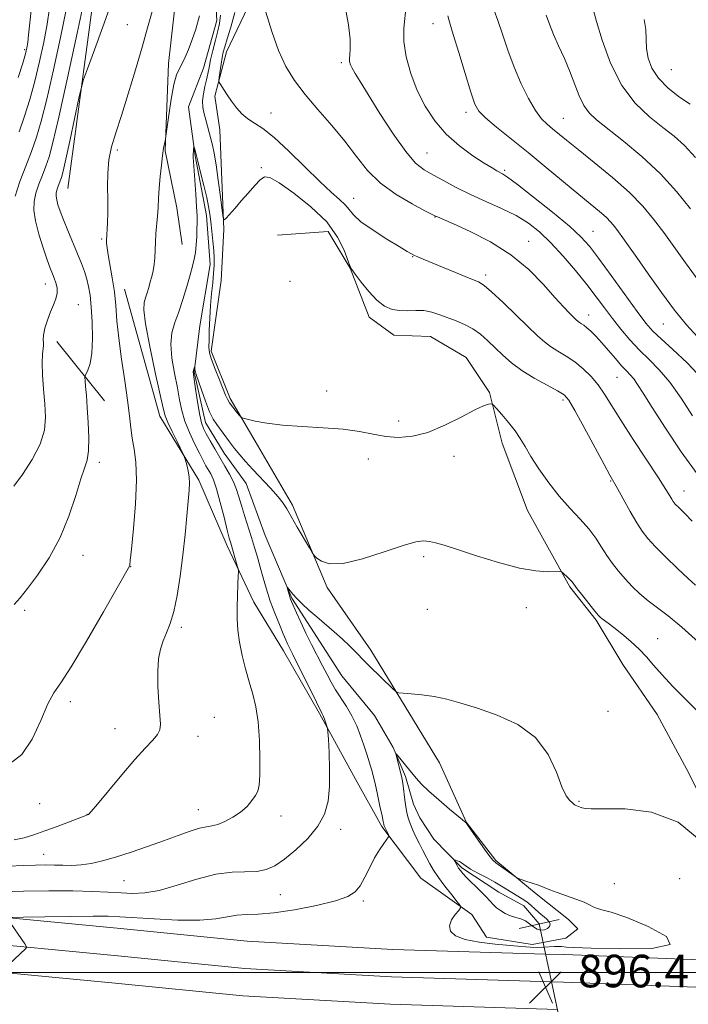
# Model space of a CAD drawing. Extents: x 2139800 to 2142700, y 314800 to 317700.
# Drawn here: x 2141643 to 2141807, y 316992 to 317234 of the extents above; entities that cross this region are included whole.
import ezdxf

# ---------------------------------------------------------------- set-up
doc = ezdxf.new("R2010")
doc.units = 0
doc.header["$MEASUREMENT"] = 0
doc.linetypes.add('rvrstm', pattern=[117.1, 50, -3.9, 0.5, -3.9, 0.5, -3.9, 0.5, -3.9, 50])
for name, color, linetype, lineweight in [('DTM HARD BREAKLINE', 7, 'Continuous', 0), ('DTM SPOT ELEVATION', 2, 'Continuous', 13), ('GRID LINE', 7, 'Continuous', 0), ('INDEX CONTOUR', 41, 'Continuous', 13), ('INTERMEDIATE CONTOUR', 44, 'Continuous', 0), ('INTERMEDIATE CONTOUR DEPRESSION', 44, 'Continuous', 0), ('LARGE PIPE END', 7, 'Continuous', 13), ('SPOT ELEVATION', 7, 'Continuous', 0), ('STREAM - RIVER SINGLE LINE', 142, 'rvrstm', 0), ('STREAM - RIVER SINGLE LINE UNDER ROAD', 9, 'Continuous', 0)]:
    doc.layers.add(name, color=color, linetype=linetype, lineweight=lineweight)
doc.styles.add('Style-ITALICS', font='ITALICS.shx')

# ---------------------------------------------------------------- blocks, each defined once
blk = doc.blocks.new('SPOT')
at = {"layer": 'SPOT ELEVATION'}
for p, q in [((-3.90999999968335, -3.909999999974389), (3.820000000298023, 3.809999999997672)), ((-1.649999999906868, 3.770000000018626), (1.720000000204891, -3.929999999993015))]:
    blk.add_line(p, q, dxfattribs=at)

msp = doc.modelspace()

# ---------------------------------------------------------------- linework, layer by layer
at = {"layer": 'DTM HARD BREAKLINE', "extrusion": (0.06597563439339708, -0.08215940112066628, 0.9944330286519462), "elevation": 116143.66655164, "flags": 128}
msp.add_lwpolyline([(1868466.413135566, -1087494.795263312), (1868466.413135566, -1087476.004433101)], dxfattribs=at)
at = {"layer": 'DTM HARD BREAKLINE'}
for points in [[(2141709.24, 317414.2, 915.23), (2141719.82, 317408.41, 914.11), (2141718.43, 317400.84, 913.6700000000001), (2141710.42, 317383.55, 911.99), (2141704.5, 317367.32, 910.65), (2141702.31, 317336.44, 909.64), (2141698.37, 317311.21, 909.3000000000001), (2141694.94, 317298.16, 908.35), (2141688.37, 317283.61, 907.62), (2141683.39, 317258.16, 906.14), (2141681.63, 317245.12, 905.23), (2141679.13, 317223.27, 904.58), (2141678.31, 317201.85, 903.91), (2141681.18, 317187.81, 903.25), (2141682.53, 317178.8, 902.87)], [(2141654.47, 317192.57, 906.9300000000001), (2141662.07, 317249.33, 909.28), (2141658.89, 317292.96, 908.99), (2141674.38, 317357.56, 913.52), (2141686.84, 317410.8, 917.29)], [(2141702.25, 317244.76, 908.19), (2141693.4, 317226.2, 906.61), (2141690.5, 317215.24, 905.7), (2141691.72, 317206.97, 905.1800000000001), (2141692.73, 317182.48, 903.89), (2141692.1, 317170.03, 903.44), (2141689.64, 317152.67, 902.35), (2141694.29, 317141.04, 902.3100000000001), (2141700.43, 317130.55, 901.63), (2141709.63, 317114.82, 900.28), (2141718.14, 317094.55, 899.82), (2141728.85, 317079.21, 898.54), (2141745.72, 317051.5, 897.11), (2141752.28, 317036.87, 896.02), (2141759.54, 317027.52, 896.24), (2141769.42, 317019.33, 895.79), (2141777.4, 317013.01, 895.38), (2141779.68, 317010.77, 895.41), (2141776.69, 317008.48, 895.75), (2141768.42, 317006.88, 895.83), (2141757.21, 317008.69, 895.73)], [(2141705.93, 317181.11, 902.91), (2141718.36, 317181.99, 902.91), (2141723.73, 317173, 903.97), (2141728.38, 317160.99, 903.52), (2141734.45, 317156.53, 903.22), (2141743.5, 317156.25, 902.95), (2141752.22, 317151.06, 902.57), (2141757.96, 317142.45, 902.16), (2141761.11, 317130.05, 901.44), (2141767.31, 317113.53, 900.84), (2141777.68, 317094.79, 899.79), (2141784.17, 317086.57, 899.79), (2141790.69, 317075.71, 899.11), (2141799.11, 317063.36, 899.03), (2141806.41, 317049.87, 898.47), (2141822.96, 317017.25, 898.2), (2141826.77, 317012.77, 897.15)], [(2141668.38, 317167.9, 905.25), (2141676.99, 317136.71, 904.57), (2141686.58, 317120.98, 903.6700000000001), (2141693.53, 317104.85, 902.39), (2141700.08, 317090.97, 901.48), (2141707.37, 317078.99, 900.65), (2141716.2, 317063.63, 900.2), (2141725.03, 317047.51, 899.34), (2141731.56, 317035.9, 898.1700000000001), (2141741.11, 317023.18, 897.26), (2141753.64, 317014.27, 895.6800000000001), (2141757.21, 317008.69, 895.73)], [(2141771.75, 317004.55, 896.26), (2141734.2, 317005.69, 896.6), (2141698.43, 317007.73, 896.71), (2141667.38, 317010.86, 897.02), (2141627.97, 317014.59, 898.4)], [(2141773.19, 316997.75, 896.45), (2141733.91, 316998.95, 896.8000000000001), (2141697.9, 317001, 896.91), (2141666.72, 317004.14, 897.22), (2141627.23, 317007.88, 898.6)], [(2142124.46, 316963.91, 912.07), (2142096.72, 316971.47, 911.9), (2142065.34, 316980.89, 911.03), (2142032.32, 316988.25, 909.2), (2141999.29, 316993.86, 907.16), (2141952.48, 316997.92, 903.32), (2141910.99, 316999.93, 899.86), (2141869.48, 317000.19, 897.12), (2141826.31, 317002.5, 896.26), (2141776.38, 317004.41, 896.22), (2141771.75, 317004.55, 896.26)], [(2141774.64, 316990.95, 896.23), (2141733.62, 316992.21, 896.6), (2141697.37, 316994.27, 896.71), (2141666.06, 316997.42, 897.02), (2141626.49, 317001.17, 898.4)], [(2142121.94, 316957.65, 912.27), (2142094.87, 316964.98, 912.1), (2142063.63, 316974.35, 911.23), (2142031.02, 316981.62, 909.4), (2141998.43, 316987.16, 907.36), (2141952.02, 316991.18, 903.52), (2141910.81, 316993.18, 900.0600000000001), (2141869.28, 316993.44, 897.32), (2141826, 316995.76, 896.46), (2141776.15, 316997.66, 896.4200000000001), (2141773.19, 316997.75, 896.45)]]:
    msp.add_polyline3d(points, dxfattribs=at)
at = {"layer": 'DTM SPOT ELEVATION'}
for p in [(2141669.01, 317232.83, 907), (2141744.06, 317233.11, 913.29), (2141643.84, 317226.68, 916.25), (2141721.55, 317223.48, 909.71), (2141802.64, 317221.8, 923.04), (2141704.32, 317211.1, 906.73), (2141752.23, 317211.31, 913.59), (2141776.1, 317209.86, 916.9), (2141666.58, 317202.07, 905.73), (2141742.64, 317201.28, 910.91), (2141701.93, 317197.72, 904.14), (2141761.65, 317197.02, 912.24), (2141724.58, 317190.17, 906.8100000000001), (2141744.57, 317185.6, 907.94), (2141783.34, 317182.05, 912.86), (2141662.76, 317180.21, 906.2), (2141767.59, 317179.59, 908.6800000000001), (2141739.1, 317175.81, 905.9200000000001), (2141708.98, 317169.8, 902.49), (2141757.04, 317171.33, 906.4), (2141648.89, 317169.14, 910.6800000000001), (2141657, 317164.07, 909.13), (2141782.35, 317161.55, 908.64), (2141800.62, 317159.29, 913.15), (2141789.24, 317146.21, 907.07), (2141718.01, 317142.82, 902.9), (2141775.99, 317140.61, 903.65), (2141735.67, 317135.46, 902.63), (2141728.25, 317126.11, 901.23), (2141749.24, 317126.78, 901.3000000000001), (2141662.2, 317125.32, 907.57), (2141787.7, 317120.76, 903.88), (2141805.72, 317118.26, 906.7), (2141658.19, 317102.48, 907.33), (2141741.8, 317102.17, 899.75), (2141669.82, 317099.74, 905.97), (2141767.03, 317089.61, 899.53), (2141643.79, 317088.99, 907.72), (2141742.68, 317089.2, 899.13), (2141682.28, 317084.8, 903.6700000000001), (2141799.27, 317082.03, 900.72), (2141655.06, 317066.52, 905.62), (2141787.09, 317064.19, 898.54), (2141690.39, 317062.7, 903.38), (2141665.97, 317059.93, 904.53), (2141686.4, 317058.02, 903.58), (2141647.48, 317041.51, 905.5500000000001), (2141779.92, 317042.06, 898.11), (2141659.12, 317038.85, 904.03), (2141686.44, 317040.01, 902.73), (2141706.73, 317038.45, 901.38), (2141721.39, 317035.21, 899.47), (2141648.5, 317029.04, 902.8100000000001), (2141668.19, 317022.56, 901.02), (2141788.64, 317021.83, 896.75), (2141804.68, 317023.03, 897.07), (2141706.62, 317019.12, 899.11), (2141726.96, 317017.6, 897.73)]:
    msp.add_point(p, dxfattribs=at)
at = {"layer": 'GRID LINE', "flags": 128}
msp.add_lwpolyline([(2142500, 317000), (2140000, 317000)], dxfattribs=at)
at = {"layer": 'INDEX CONTOUR', "flags": 128}
for points, elevation in [([(2141641.179, 317119.471), (2141643.259, 317122.338), (2141645.666, 317125.995), (2141647.669, 317129.779), (2141648.713, 317133.192), (2141648.972, 317136.391), (2141648.795, 317139.694), (2141648.495, 317143.287), (2141648.224, 317146.816), (2141648.097, 317149.793), (2141648.181, 317151.86), (2141648.481, 317154.015), (2141648.435, 317154.673), (2141648.357, 317155.43), (2141648.437, 317156.565), (2141648.815, 317158.257), (2141649.428, 317160.275), (2141650.161, 317162.281), (2141650.897, 317164.017), (2141651.497, 317165.515), (2141651.823, 317166.881), (2141651.781, 317168.199), (2141651.474, 317169.451), (2141651.055, 317170.598), (2141650.629, 317171.671), (2141650.116, 317173.012), (2141649.388, 317175.033), (2141648.385, 317177.979), (2141647.324, 317181.388), (2141646.49, 317184.632), (2141646.108, 317187.245), (2141646.167, 317189.402), (2141646.599, 317191.446), (2141647.318, 317193.635), (2141648.185, 317195.902), (2141649.045, 317198.103), (2141649.824, 317200.357), (2141650.772, 317203.868), (2141652.225, 317210.107), (2141654.358, 317219.81), (2141656.713, 317230.768), (2141658.677, 317240.034)], 910), ([(2141722.548, 317237.219), (2141723.369, 317232.82), (2141723.733, 317229.268), (2141723.793, 317226.881), (2141723.694, 317225.416), (2141723.589, 317224.485), (2141723.608, 317223.747), (2141723.81, 317223.005), (2141724.232, 317222.109), (2141724.95, 317220.857), (2141726.181, 317218.851), (2141728.177, 317215.641), (2141731.049, 317211.053), (2141734.329, 317205.994), (2141737.401, 317201.641), (2141739.831, 317198.853), (2141741.896, 317197.208), (2141744.052, 317195.965), (2141746.668, 317194.525), (2141749.763, 317192.873), (2141753.271, 317191.135), (2141757.084, 317189.413), (2141760.926, 317187.695), (2141764.478, 317185.942), (2141767.528, 317184.084), (2141770.283, 317181.936), (2141773.051, 317179.279), (2141776.046, 317176.005), (2141779.076, 317172.429), (2141781.85, 317168.977), (2141784.167, 317165.964), (2141786.182, 317163.276), (2141788.138, 317160.691), (2141790.234, 317158.045), (2141792.464, 317155.408), (2141794.785, 317152.909), (2141797.165, 317150.581), (2141799.638, 317148.089), (2141802.26, 317145.004), (2141805.041, 317141.074), (2141807.805, 317136.741)], 910), ([(2141783.534, 317236.324), (2141784.253, 317233.641), (2141785.639, 317229.042), (2141787.713, 317223.4), (2141790.446, 317217.908), (2141793.744, 317213.514), (2141797.247, 317210.173), (2141800.529, 317207.585), (2141803.304, 317205.416), (2141805.848, 317203.152), (2141808.578, 317200.236)], 920), ([(2141638.136, 317019.844), (2141643.565, 317019.958), (2141649.76, 317020.039), (2141655.676, 317020.046), (2141660.497, 317019.954), (2141664.324, 317019.79), (2141667.491, 317019.596), (2141670.348, 317019.449), (2141673.327, 317019.565), (2141676.875, 317020.192), (2141681.268, 317021.45), (2141686.09, 317022.939), (2141690.752, 317024.132), (2141694.775, 317024.654), (2141700.862, 317024.849), (2141703.126, 317025.289), (2141705.245, 317026.251), (2141707.606, 317027.86), (2141710.441, 317030.174), (2141713.366, 317032.969), (2141715.843, 317035.951), (2141717.463, 317038.928), (2141718.328, 317042.087), (2141718.669, 317045.718), (2141718.699, 317049.923), (2141718.564, 317054.067), (2141718.396, 317057.331), (2141718.289, 317059.148), (2141718.195, 317059.971), (2141718.037, 317060.502), (2141717.423, 317062.231), (2141717.101, 317063.08), (2141716.817, 317063.723), (2141715.48, 317066.38), (2141709.707, 317078.099), (2141708.716, 317080.074), (2141708.384, 317080.777), (2141707.961, 317081.735), (2141707.316, 317083.239), (2141706.372, 317085.48), (2141705.257, 317088.249), (2141704.151, 317091.234), (2141703.195, 317094.17), (2141702.379, 317096.97), (2141701.654, 317099.594), (2141700.968, 317102.034), (2141700.271, 317104.412), (2141699.512, 317106.886), (2141697.805, 317112.235), (2141697.038, 317114.715), (2141696.42, 317116.831), (2141695.834, 317118.698), (2141695.114, 317120.505), (2141694.144, 317122.404), (2141692.981, 317124.408), (2141691.732, 317126.496), (2141690.495, 317128.619), (2141689.366, 317130.62), (2141688.434, 317132.316), (2141687.758, 317133.637), (2141687.255, 317134.994), (2141686.812, 317136.909), (2141686.344, 317139.69), (2141685.894, 317142.772), (2141685.319, 317146.914), (2141685.237, 317147.628), (2141685.256, 317147.952), (2141685.343, 317148.24), (2141685.459, 317148.521), (2141685.619, 317148.856), (2141685.641, 317148.849), (2141685.651, 317148.141), (2141685.673, 317147.832), (2141685.737, 317147.523), (2141685.944, 317146.882), (2141687.226, 317143.142), (2141688.234, 317140.326), (2141689.253, 317137.745), (2141690.144, 317135.909), (2141690.979, 317134.592), (2141694.115, 317130.363), (2141695.354, 317128.739), (2141696.629, 317127.167), (2141698.066, 317125.515), (2141699.832, 317123.599), (2141704.225, 317118.965), (2141706.095, 317116.893), (2141707.325, 317115.325), (2141708.226, 317113.879), (2141709.263, 317112.023), (2141710.743, 317109.434), (2141713.737, 317104.308), (2141714.521, 317102.999), (2141714.998, 317102.357), (2141715.579, 317101.831), (2141716.674, 317101.059), (2141718.682, 317100.426), (2141722.007, 317100.502), (2141726.785, 317101.646), (2141732.094, 317103.359), (2141736.746, 317104.929), (2141739.862, 317105.801), (2141741.792, 317106.053), (2141743.194, 317105.924), (2141744.699, 317105.589), (2141746.84, 317104.964), (2141750.122, 317103.906), (2141754.808, 317102.366), (2141760.185, 317100.696), (2141765.296, 317099.347), (2141769.36, 317098.647), (2141772.295, 317098.448), (2141775.203, 317098.506), (2141775.682, 317098.417), (2141776.037, 317098.136), (2141777.236, 317097.002), (2141777.819, 317096.422), (2141778.233, 317095.96), (2141779.525, 317094.278), (2141780.888, 317092.53), (2141783.866, 317088.774), (2141784.731, 317087.719), (2141785.232, 317087.182), (2141785.644, 317086.851), (2141787.13, 317085.785), (2141788.519, 317084.732), (2141790.451, 317083.198), (2141792.648, 317081.347), (2141794.752, 317079.406), (2141796.529, 317077.521), (2141798.254, 317075.522), (2141800.328, 317073.164), (2141803.012, 317070.305), (2141806.007, 317067.233), (2141816.114, 317057.058)], 900)]:
    msp.add_lwpolyline(points, dxfattribs=dict(at, elevation=elevation))
at = {"layer": 'INTERMEDIATE CONTOUR', "flags": 128}
for points, elevation in [([(2141642.256, 317219.823), (2141643.359, 317223.404), (2141644.024, 317225.678), (2141644.366, 317227.122), (2141644.572, 317228.476), (2141644.794, 317230.319), (2141645.045, 317232.548), (2141645.535, 317237.118), (2141645.725, 317239.07), (2141645.843, 317240.63), (2141645.865, 317241.829), (2141645.766, 317243.301), (2141645.131, 317249.932), (2141644.626, 317255.065), (2141644.059, 317260.419), (2141643.488, 317265.286), (2141642.586, 317272.448)], 916), ([(2141640.291, 317051.37), (2141643.164, 317053.528), (2141645.658, 317057.346), (2141647.769, 317061.924), (2141649.5, 317065.974), (2141650.962, 317068.688), (2141652.673, 317071.194), (2141655.252, 317075.1), (2141659.033, 317081.403), (2141663.207, 317088.647), (2141669.551, 317099.831), (2141669.612, 317100.09), (2141669.749, 317101.213), (2141670.049, 317104.042), (2141670.539, 317109.04), (2141671.031, 317115.157), (2141671.279, 317120.965), (2141671.116, 317125.368), (2141670.687, 317128.603), (2141670.221, 317131.237), (2141669.876, 317133.82), (2141669.556, 317136.791), (2141669.098, 317140.57), (2141668.4, 317145.384), (2141667.605, 317150.699), (2141666.921, 317155.791), (2141666.487, 317160.111), (2141666.189, 317163.817), (2141665.852, 317167.245), (2141665.351, 317170.622), (2141664.317, 317176.293), (2141664.056, 317178.05), (2141663.963, 317179.146), (2141663.957, 317179.807), (2141664.144, 317184.069), (2141664.217, 317186.714), (2141664.234, 317189.784), (2141664.187, 317193.055), (2141664.213, 317196.384), (2141664.484, 317199.642), (2141665.14, 317202.81), (2141666.18, 317206.279), (2141667.572, 317210.542), (2141669.25, 317215.881), (2141671.022, 317221.731), (2141672.667, 317227.317), (2141674.012, 317232.019), (2141676.67, 317241.578)], 906), ([(2141641.233, 317090.427), (2141642.757, 317092.076), (2141644.546, 317094.327), (2141647.002, 317097.637), (2141649.819, 317101.891), (2141652.512, 317106.836), (2141654.694, 317112.142), (2141656.365, 317117.179), (2141657.623, 317121.245), (2141658.551, 317123.913), (2141659.174, 317125.884), (2141659.502, 317128.129), (2141659.56, 317131.348), (2141659.431, 317135.131), (2141659.214, 317138.787), (2141658.995, 317141.749), (2141658.808, 317143.93), (2141658.67, 317145.363), (2141658.609, 317146.141), (2141658.675, 317146.588), (2141659.372, 317148.001), (2141659.884, 317149.61), (2141660.289, 317152.172), (2141660.451, 317155.776), (2141660.398, 317159.829), (2141660.199, 317163.565), (2141659.91, 317166.411), (2141659.536, 317168.549), (2141659.065, 317170.354), (2141658.483, 317172.164), (2141657.747, 317174.172), (2141656.808, 317176.538), (2141654.441, 317182.253), (2141653.353, 317184.92), (2141652.543, 317187.028), (2141652.004, 317188.616), (2141651.689, 317189.804), (2141651.555, 317190.714), (2141651.576, 317191.466), (2141651.727, 317192.178), (2141651.977, 317192.941), (2141652.579, 317194.499), (2141652.859, 317195.327), (2141653.254, 317196.847), (2141653.932, 317199.828), (2141654.983, 317204.65), (2141657.15, 317214.758), (2141657.749, 317217.465), (2141658.297, 317219.348), (2141659.27, 317222.023), (2141660.97, 317226.616), (2141663.053, 317232.304), (2141665.008, 317237.779)], 908), ([(2141737.515, 317237.58), (2141736.911, 317231.947), (2141736.915, 317228.705), (2141737.491, 317224.93), (2141738.614, 317220.829), (2141740.187, 317216.698), (2141742.138, 317212.791), (2141744.503, 317209.186), (2141747.34, 317205.921), (2141750.614, 317203.04), (2141753.902, 317200.637), (2141756.686, 317198.816), (2141758.584, 317197.63), (2141759.759, 317196.932), (2141761.196, 317196.161), (2141762.417, 317195.35), (2141764.833, 317193.551), (2141768.799, 317190.464), (2141773.444, 317186.751), (2141777.598, 317183.315), (2141780.432, 317180.756), (2141782.517, 317178.454), (2141784.769, 317175.483), (2141787.832, 317171.255), (2141794.242, 317162.359), (2141796.347, 317159.545), (2141798.046, 317157.578), (2141800.078, 317155.648), (2141802.986, 317153.078), (2141806.519, 317149.76), (2141810.229, 317145.721)], 912), ([(2141641.283, 317032.566), (2141643.685, 317033.101), (2141646.107, 317033.838), (2141648.781, 317034.785), (2141651.808, 317035.912), (2141658.461, 317038.435), (2141659.242, 317038.706), (2141659.472, 317038.849), (2141660.15, 317039.555), (2141661.702, 317041.377), (2141667.648, 317048.582), (2141670.851, 317052.332), (2141673.414, 317055.136), (2141675.263, 317057.079), (2141676.449, 317058.455), (2141677.041, 317059.596), (2141677.186, 317060.989), (2141677.048, 317063.158), (2141676.789, 317066.421), (2141676.556, 317070.27), (2141676.497, 317073.99), (2141676.72, 317077.024), (2141677.197, 317079.45), (2141677.868, 317081.504), (2141678.669, 317083.456), (2141679.538, 317085.703), (2141680.418, 317088.672), (2141681.255, 317092.657), (2141682.02, 317097.402), (2141682.689, 317102.514), (2141683.245, 317107.594), (2141683.685, 317112.213), (2141684.231, 317118.492), (2141684.309, 317120.233), (2141684.218, 317121.678), (2141683.953, 317123.212), (2141683.609, 317124.693), (2141683.306, 317125.848), (2141683.106, 317126.541), (2141682.834, 317127.198), (2141681.241, 317130.441), (2141680.036, 317132.922), (2141678.998, 317135.15), (2141678.354, 317136.767), (2141677.851, 317138.644), (2141675.913, 317147.421), (2141674.556, 317153.783), (2141673.496, 317159.328), (2141673.068, 317162.776), (2141673.145, 317164.608), (2141673.484, 317165.746), (2141673.881, 317166.942), (2141674.286, 317168.273), (2141674.684, 317169.65), (2141675.062, 317171.011), (2141675.389, 317172.406), (2141675.629, 317173.915), (2141675.765, 317175.601), (2141675.932, 317179.436), (2141676.077, 317181.523), (2141676.429, 317185.819), (2141676.57, 317187.963), (2141676.707, 317190.211), (2141676.881, 317192.705), (2141677.119, 317195.499), (2141677.399, 317198.297), (2141677.684, 317200.716), (2141677.942, 317202.459), (2141678.154, 317203.588), (2141678.399, 317204.682), (2141678.52, 317205.477), (2141679.225, 317210.593), (2141679.827, 317214.541), (2141680.492, 317218.102), (2141681.152, 317220.499), (2141681.815, 317222.045), (2141682.506, 317223.328), (2141683.248, 317224.843), (2141684.049, 317226.718), (2141684.913, 317228.983), (2141685.835, 317231.699), (2141686.761, 317235.025)], 904), ([(2141641.471, 317190.714), (2141642.66, 317194.329), (2141644.091, 317198.075), (2141645.51, 317201.708), (2141646.74, 317205.172), (2141647.92, 317209.156), (2141649.269, 317214.539), (2141650.914, 317221.778), (2141652.608, 317229.648), (2141654.011, 317236.506)], 912), ([(2141642.479, 317206.485), (2141643.806, 317210.333), (2141645.087, 317214.488), (2141646.315, 317218.972), (2141647.471, 317223.746), (2141648.503, 317228.529), (2141649.344, 317232.979), (2141649.943, 317236.878)], 914), ([(2141691.926, 317235.146), (2141691.701, 317233.143), (2141691.243, 317231.33), (2141690.651, 317229.045), (2141690.032, 317226.507), (2141689.494, 317224.156), (2141689.114, 317222.309), (2141688.819, 317220.795), (2141688.503, 317219.318), (2141688.1, 317217.655), (2141687.72, 317215.874), (2141687.514, 317214.119), (2141687.591, 317212.492), (2141687.886, 317210.96), (2141688.291, 317209.449), (2141689.136, 317206.34), (2141689.546, 317204.789), (2141689.943, 317203.206), (2141690.359, 317201.231), (2141690.831, 317198.432), (2141691.372, 317194.61), (2141691.902, 317190.529), (2141692.319, 317187.196), (2141692.573, 317185.376), (2141692.835, 317184.894), (2141693.333, 317185.338), (2141695.498, 317187.775), (2141697.024, 317189.523), (2141698.694, 317191.46), (2141700.318, 317193.304), (2141701.687, 317194.739), (2141702.742, 317195.467), (2141704.038, 317195.275), (2141706.281, 317193.971), (2141709.89, 317191.468), (2141714.132, 317188.116), (2141717.989, 317184.369), (2141720.666, 317180.673), (2141722.279, 317177.424), (2141723.685, 317173.621), (2141724.182, 317172.715), (2141725.021, 317171.551), (2141726.456, 317169.616), (2141728.314, 317167.286), (2141730.309, 317165.16), (2141732.222, 317163.711), (2141734.073, 317162.907), (2141735.94, 317162.586), (2141737.884, 317162.578), (2141739.876, 317162.661), (2141741.865, 317162.6), (2141743.818, 317162.224), (2141745.761, 317161.599), (2141749.784, 317160.09), (2141751.837, 317159.223), (2141753.836, 317158.147), (2141755.733, 317156.783), (2141757.558, 317155.185), (2141759.363, 317153.438), (2141761.224, 317151.617), (2141763.327, 317149.749), (2141765.883, 317147.851), (2141768.966, 317145.965), (2141772.097, 317144.251), (2141774.663, 317142.895), (2141776.273, 317141.907), (2141777.446, 317140.595), (2141778.93, 317138.088), (2141781.226, 317133.891), (2141786.141, 317124.784), (2141787.55, 317122.207), (2141789.398, 317118.904), (2141790.819, 317116.332), (2141792.514, 317113.292), (2141794.137, 317110.481), (2141795.474, 317108.386), (2141796.84, 317106.637), (2141798.678, 317104.654), (2141801.261, 317102.051), (2141804.148, 317099.235), (2141806.725, 317096.806), (2141808.552, 317095.19)], 904), ([(2141695.473, 317235.793), (2141694.485, 317232.19), (2141693.554, 317229.313), (2141692.947, 317227.396), (2141692.595, 317226.055), (2141692.346, 317224.751), (2141692.083, 317223.104), (2141691.617, 317219.961), (2141691.523, 317219.152), (2141691.614, 317218.656), (2141691.968, 317218.049), (2141692.636, 317217.009), (2141693.56, 317215.608), (2141694.657, 317214.024), (2141695.86, 317212.424), (2141697.173, 317210.932), (2141698.619, 317209.664), (2141700.263, 317208.616), (2141702.336, 317207.312), (2141705.113, 317205.155), (2141708.716, 317201.796), (2141712.657, 317197.873), (2141716.295, 317194.274), (2141719.122, 317191.673), (2141721.152, 317189.907), (2141722.533, 317188.603), (2141723.491, 317187.413), (2141724.573, 317186.098), (2141726.406, 317184.444), (2141729.362, 317182.348), (2141732.796, 317180.153), (2141735.806, 317178.312), (2141737.72, 317177.157), (2141738.797, 317176.532), (2141739.525, 317176.159), (2141740.368, 317175.781), (2141741.697, 317175.225), (2141753.418, 317170.434), (2141755.289, 317169.638), (2141756.68, 317168.782), (2141758.477, 317167.237), (2141761.289, 317164.608), (2141764.61, 317161.434), (2141769.851, 317156.359), (2141771.467, 317154.893), (2141772.981, 317153.756), (2141774.769, 317152.649), (2141776.793, 317151.436), (2141778.908, 317150.019), (2141780.983, 317148.328), (2141782.933, 317146.408), (2141784.681, 317144.329), (2141786.237, 317142.084), (2141790.206, 317135.672), (2141793.27, 317130.914), (2141799.432, 317121.513), (2141801.247, 317118.675), (2141802.22, 317117.086), (2141802.717, 317116.243), (2141803.084, 317115.68), (2141803.579, 317115.089), (2141804.438, 317114.201), (2141805.838, 317112.803), (2141807.711, 317110.892)], 906), ([(2141703.042, 317235.868), (2141704.48, 317231.163), (2141706.156, 317226.471), (2141707.98, 317222.53), (2141710.086, 317219.105), (2141712.667, 317215.721), (2141715.82, 317212.016), (2141719.226, 317208.097), (2141722.472, 317204.187), (2141725.293, 317200.479), (2141728.034, 317197.035), (2141731.192, 317193.889), (2141735.042, 317191.094), (2141738.966, 317188.789), (2141742.126, 317187.136), (2141744.694, 317185.833), (2141745.033, 317185.678), (2141746.71, 317184.963), (2141749.166, 317183.889), (2141753.202, 317182.059), (2141758.18, 317179.506), (2141763.222, 317176.327), (2141767.599, 317172.684), (2141771.187, 317169.014), (2141774.015, 317165.825), (2141776.123, 317163.502), (2141777.618, 317161.953), (2141779.272, 317160.338), (2141779.705, 317159.942), (2141780.079, 317159.66), (2141780.525, 317159.379), (2141781.109, 317158.994), (2141781.873, 317158.403), (2141782.856, 317157.517), (2141784.072, 317156.295), (2141785.525, 317154.711), (2141787.186, 317152.793), (2141788.88, 317150.807), (2141790.394, 317149.074), (2141791.575, 317147.816), (2141792.518, 317146.834), (2141793.373, 317145.827), (2141794.33, 317144.464), (2141795.727, 317142.283), (2141797.939, 317138.787), (2141801.184, 317133.743), (2141805.038, 317127.95), (2141808.918, 317122.47)], 908), ([(2141747.726, 317234.974), (2141748.236, 317233.177), (2141749.079, 317230.459), (2141750.414, 317226.011), (2141751.964, 317220.8), (2141753.345, 317216.24), (2141754.334, 317213.347), (2141755.358, 317211.559), (2141757.006, 317209.923), (2141759.713, 317207.669), (2141767.486, 317201.418), (2141771.898, 317197.79), (2141779.92, 317191.117), (2141785.016, 317186.92), (2141786.61, 317185.514), (2141787.796, 317184.303), (2141788.751, 317183.152), (2141789.655, 317181.94), (2141790.7, 317180.503), (2141792.119, 317178.516), (2141794.158, 317175.608), (2141796.951, 317171.597), (2141800.183, 317167.038), (2141803.428, 317162.674), (2141806.355, 317159.08), (2141809.02, 317156.162)], 914), ([(2141759.1, 317236.339), (2141760.05, 317233.857), (2141761.169, 317230.536), (2141762.483, 317226.567), (2141764.01, 317222.355), (2141765.735, 317218.286), (2141767.531, 317214.659), (2141769.236, 317211.751), (2141770.737, 317209.736), (2141772.097, 317208.353), (2141773.427, 317207.24), (2141776.838, 317204.448), (2141779.7, 317202.147), (2141783.682, 317198.969), (2141788.17, 317195.283), (2141792.347, 317191.59), (2141795.612, 317188.256), (2141798.243, 317185.085), (2141800.735, 317181.746), (2141806.126, 317174.346), (2141810.095, 317168.837)], 916), ([(2141771.886, 317235.134), (2141772.709, 317232.918), (2141773.684, 317230.446), (2141774.945, 317227.61), (2141776.358, 317224.519), (2141777.729, 317221.333), (2141779.994, 317215.379), (2141781.103, 317213.006), (2141782.419, 317211.176), (2141784.27, 317209.456), (2141790.893, 317204.226), (2141795.401, 317200.445), (2141799.914, 317196.229), (2141803.915, 317191.86), (2141807.354, 317187.584)], 918), ([(2141795.906, 317234.117), (2141796.317, 317231.672), (2141796.495, 317226.951), (2141796.904, 317224.576), (2141797.835, 317222.166), (2141799.467, 317219.72), (2141801.866, 317217.277), (2141804.629, 317215.045), (2141807.239, 317213.273)], 922), ([(2141639.889, 317026.131), (2141643.57, 317026.286), (2141646.522, 317026.39), (2141648.954, 317026.431), (2141651.117, 317026.413), (2141653.233, 317026.357), (2141655.396, 317026.34), (2141657.67, 317026.465), (2141660.13, 317026.817), (2141662.914, 317027.437), (2141666.168, 317028.354), (2141669.958, 317029.567), (2141674.007, 317030.956), (2141677.954, 317032.367), (2141681.484, 317033.658), (2141684.459, 317034.721), (2141686.789, 317035.456), (2141688.465, 317035.83), (2141689.808, 317036.053), (2141691.224, 317036.409), (2141693.001, 317037.11), (2141694.974, 317038.137), (2141696.859, 317039.405), (2141698.426, 317040.819), (2141699.639, 317042.236), (2141700.513, 317043.499), (2141701.073, 317044.588), (2141701.389, 317046.03), (2141701.542, 317048.49), (2141701.588, 317052.369), (2141701.486, 317057.025), (2141701.167, 317061.553), (2141700.591, 317065.272), (2141699.82, 317068.406), (2141698.94, 317071.405), (2141698.039, 317074.608), (2141697.217, 317077.919), (2141696.574, 317081.131), (2141696.183, 317084.101), (2141696.008, 317086.922), (2141695.984, 317089.751), (2141696.05, 317092.651), (2141696.157, 317095.314), (2141696.257, 317097.335), (2141696.302, 317098.477), (2141696.245, 317099.151), (2141696.037, 317099.938), (2141694.422, 317105.445), (2141694.079, 317106.68), (2141693.57, 317108.677), (2141692.791, 317111.825), (2141691.858, 317115.492), (2141690.938, 317118.787), (2141690.163, 317121.043), (2141689.511, 317122.467), (2141688.336, 317124.508), (2141687.642, 317125.782), (2141686.73, 317127.541), (2141685.547, 317129.918), (2141684.283, 317132.669), (2141683.188, 317135.459), (2141682.433, 317138.059), (2141681.883, 317140.687), (2141681.325, 317143.668), (2141680.629, 317147.194), (2141679.997, 317150.915), (2141679.714, 317154.349), (2141679.986, 317157.166), (2141680.697, 317159.664), (2141681.654, 317162.298), (2141682.673, 317165.367), (2141683.644, 317168.554), (2141684.469, 317171.384), (2141685.074, 317173.531), (2141685.49, 317175.238), (2141685.765, 317176.895), (2141685.947, 317178.785), (2141686.064, 317180.772), (2141686.136, 317182.615), (2141686.177, 317184.193), (2141686.163, 317185.866), (2141686.061, 317188.112), (2141685.856, 317191.201), (2141685.259, 317199.247), (2141685.21, 317200.244), (2141685.213, 317200.893), (2141685.338, 317202.989), (2141685.371, 317202.997), (2141685.584, 317202.214), (2141686.338, 317199.303), (2141687.044, 317196.534), (2141687.834, 317193.347), (2141688.527, 317190.393), (2141688.988, 317188.136), (2141689.28, 317186.298), (2141689.517, 317184.41), (2141689.781, 317182.14), (2141690.046, 317179.685), (2141690.254, 317177.377), (2141690.358, 317175.439), (2141690.348, 317173.669), (2141690.225, 317171.756), (2141689.999, 317169.456), (2141689.726, 317166.786), (2141689.473, 317163.827), (2141689.286, 317160.708), (2141689.168, 317157.752), (2141689.099, 317155.328), (2141689.088, 317153.645), (2141689.251, 317152.267), (2141689.73, 317150.595), (2141690.596, 317148.235), (2141691.632, 317145.6), (2141693.16, 317141.792), (2141693.607, 317140.817), (2141694.141, 317139.962), (2141694.92, 317138.919), (2141695.791, 317137.83), (2141696.516, 317136.95), (2141696.972, 317136.45), (2141697.486, 317136.178), (2141698.501, 317135.902), (2141700.387, 317135.453), (2141703.253, 317134.913), (2141707.137, 317134.429), (2141711.957, 317134.097), (2141717.142, 317133.818), (2141721.999, 317133.439), (2141726.016, 317132.866), (2141729.388, 317132.224), (2141732.492, 317131.696), (2141735.662, 317131.466), (2141739.069, 317131.732), (2141742.843, 317132.697), (2141746.992, 317134.426), (2141751.03, 317136.459), (2141754.351, 317138.197), (2141756.509, 317139.191), (2141757.698, 317139.584), (2141758.273, 317139.668), (2141758.584, 317139.644), (2141758.953, 317139.349), (2141759.697, 317138.532), (2141761.017, 317137.041), (2141762.653, 317135.112), (2141764.232, 317133.086), (2141765.5, 317131.188), (2141766.685, 317129.197), (2141768.137, 317126.781), (2141770.113, 317123.73), (2141772.505, 317120.329), (2141775.111, 317116.982), (2141777.737, 317114.011), (2141780.207, 317111.384), (2141782.353, 317108.979), (2141784.064, 317106.699), (2141785.478, 317104.524), (2141786.791, 317102.452), (2141788.17, 317100.479), (2141789.658, 317098.577), (2141791.272, 317096.715), (2141793.024, 317094.867), (2141794.917, 317093.058), (2141796.951, 317091.323), (2141801.818, 317087.601), (2141805.162, 317084.856), (2141809.311, 317081.162)], 902), ([(2141640.628, 317013.515), (2141643.525, 317013.58), (2141648.749, 317013.669), (2141655.017, 317013.765), (2141660.618, 317013.831), (2141664.373, 317013.827), (2141667.224, 317013.726), (2141675.66, 317013.166), (2141681.469, 317012.879), (2141686.826, 317012.841), (2141690.786, 317013.174), (2141695.942, 317014.102), (2141698.29, 317014.25), (2141701.162, 317014.336), (2141705.028, 317014.659), (2141710.094, 317015.43), (2141715.505, 317016.498), (2141720.142, 317017.629), (2141723.18, 317018.667), (2141724.98, 317019.81), (2141726.191, 317021.343), (2141727.352, 317023.441), (2141728.551, 317025.846), (2141729.763, 317028.196), (2141730.941, 317030.178), (2141731.98, 317031.704), (2141733.161, 317033.306), (2141733.265, 317033.605), (2141733.151, 317033.894), (2141732.082, 317036.006), (2141732.017, 317036.276), (2141731.985, 317036.479), (2141731.867, 317037.094), (2141731.579, 317038.497), (2141731.072, 317040.886), (2141730.453, 317043.753), (2141729.865, 317046.41), (2141729.414, 317048.345), (2141729.054, 317049.743), (2141728.701, 317050.962), (2141728.28, 317052.313), (2141727.758, 317053.914), (2141727.111, 317055.838), (2141726.316, 317058.11), (2141725.352, 317060.58), (2141724.198, 317063.052), (2141722.862, 317065.368), (2141720.176, 317069.481), (2141719.08, 317071.337), (2141718.067, 317073.238), (2141716.97, 317075.376), (2141714.253, 317080.623), (2141712.856, 317083.408), (2141711.602, 317086.043), (2141710.563, 317088.324), (2141709.339, 317091.109), (2141709.085, 317091.739), (2141708.912, 317092.272), (2141708.357, 317094.282), (2141708.281, 317094.598), (2141708.332, 317094.609), (2141708.991, 317093.76), (2141709.684, 317092.926), (2141710.675, 317091.844), (2141711.994, 317090.534), (2141713.623, 317089.024), (2141715.53, 317087.345), (2141719.84, 317083.692), (2141721.878, 317081.903), (2141723.618, 317080.257), (2141725.068, 317078.788), (2141727.343, 317076.425), (2141728.413, 317075.353), (2141734.198, 317069.734), (2141734.974, 317069.035), (2141735.635, 317068.751), (2141736.747, 317068.64), (2141738.726, 317068.491), (2141741.385, 317068.222), (2141744.383, 317067.784), (2141747.494, 317067.126), (2141750.93, 317066.194), (2141755.013, 317064.929), (2141759.877, 317063.24), (2141764.899, 317060.913), (2141769.264, 317057.701), (2141772.364, 317053.554), (2141774.395, 317049.209), (2141775.761, 317045.596), (2141776.797, 317043.406), (2141777.579, 317042.353), (2141778.452, 317041.63), (2141778.795, 317041.265), (2141778.98, 317041.146), (2141780.262, 317040.617), (2141780.744, 317040.454), (2141781.43, 317040.315), (2141782.961, 317040.232), (2141786.102, 317040.245), (2141791.3, 317040.232), (2141797.734, 317039.441), (2141804.263, 317036.96), (2141809.933, 317032.299)], 898), ([(2141742.504, 317028.279), (2141741.599, 317030.018), (2141740.673, 317031.825), (2141739.831, 317033.521), (2141739.153, 317034.968), (2141738.631, 317036.192), (2141738.225, 317037.259), (2141737.9, 317038.254), (2141737.63, 317039.341), (2141737.391, 317040.704), (2141737.164, 317042.437), (2141736.778, 317045.867), (2141736.629, 317046.98), (2141736.461, 317047.861), (2141736.21, 317048.881), (2141735.107, 317053.055), (2141734.948, 317053.717), (2141735.063, 317053.748), (2141735.546, 317053.175), (2141738.826, 317049.135), (2141739.972, 317047.753), (2141741.284, 317046.316), (2141743.08, 317044.577), (2141745.522, 317042.407), (2141748.133, 317040.176), (2141752.235, 317036.741), (2141752.548, 317036.321), (2141753.331, 317035.208), (2141756.348, 317030.875), (2141757.808, 317028.847), (2141758.778, 317027.629), (2141759.494, 317026.955), (2141764.586, 317023.327), (2141765.052, 317023.088), (2141765.736, 317022.858), (2141766.923, 317022.478), (2141768.437, 317021.977), (2141769.986, 317021.43), (2141771.376, 317020.888), (2141772.802, 317020.315), (2141774.559, 317019.649), (2141779.186, 317018.026), (2141781.199, 317017.254), (2141782.508, 317016.628), (2141783.386, 317016.145), (2141784.259, 317015.781), (2141785.573, 317015.452), (2141787.858, 317014.83), (2141791.656, 317013.53), (2141796.949, 317011.357), (2141801.457, 317008.89), (2141802.338, 317006.897), (2141797.791, 317005.947), (2141790.187, 317005.791), (2141782.946, 317005.982), (2141778.697, 317006.151), (2141776.911, 317006.253), (2141775.684, 317006.392), (2141774.899, 317006.433), (2141773.889, 317006.415), (2141771.204, 317006.212), (2141769.639, 317006.162), (2141767.943, 317006.23), (2141765.854, 317006.409), (2141759.372, 317007.016), (2141755.421, 317007.485), (2141751.962, 317008.15), (2141749.612, 317009.059), (2141748.378, 317010.187), (2141748.114, 317011.496), (2141748.626, 317012.915), (2141749.531, 317014.25), (2141750.398, 317015.275), (2141750.854, 317015.888), (2141750.76, 317016.441), (2141750.035, 317017.408), (2141748.678, 317019.111), (2141747.01, 317021.253), (2141745.431, 317023.382), (2141744.24, 317025.163), (2141743.332, 317026.716), (2141742.504, 317028.279)], 896), ([(2141638.629, 317000.721), (2141643.996, 317005.863), (2141644.26, 317006.168), (2141644.222, 317006.476), (2141643.851, 317007.053), (2141639.679, 317013.099)], 898)]:
    msp.add_lwpolyline(points, dxfattribs=dict(at, elevation=elevation))
at = {"layer": 'INTERMEDIATE CONTOUR DEPRESSION', "elevation": 894, "flags": 128}
msp.add_lwpolyline([(2141769.636, 317010.679), (2141768.731, 317011.256), (2141767.818, 317012.006), (2141766.815, 317012.703), (2141765.665, 317013.185), (2141764.406, 317013.549), (2141763.103, 317013.958), (2141761.824, 317014.53), (2141760.653, 317015.22), (2141759.68, 317015.939), (2141758.931, 317016.643), (2141757.135, 317018.598), (2141755.625, 317020.123), (2141752.426, 317023.274), (2141751.42, 317024.315), (2141750.807, 317025.033), (2141750.39, 317025.633), (2141750.012, 317026.268), (2141749.424, 317027.355), (2141749.3, 317027.612), (2141749.341, 317027.679), (2141749.58, 317027.615), (2141750.023, 317027.468), (2141750.574, 317027.253), (2141751.106, 317026.978), (2141752.199, 317026.147), (2141753.312, 317025.436), (2141755.096, 317024.456), (2141757.235, 317023.329), (2141759.288, 317022.219), (2141760.924, 317021.253), (2141763.452, 317019.645), (2141765.979, 317018.145), (2141767.155, 317017.354), (2141768.176, 317016.511), (2141769.11, 317015.642), (2141770.053, 317014.784), (2141771.984, 317013.207), (2141772.641, 317012.499), (2141772.881, 317011.853), (2141772.726, 317011.29), (2141772.238, 317010.838), (2141771.488, 317010.531), (2141770.582, 317010.449), (2141769.636, 317010.679)], dxfattribs=at)
at = {"layer": 'LARGE PIPE END', "elevation": 892.9300000000001, "flags": 128}
msp.add_lwpolyline([(2141765.29, 317010.85), (2141775.05, 317013.05)], dxfattribs=at)
at = {"layer": 'STREAM - RIVER SINGLE LINE'}
msp.add_polyline3d([(2141689.61, 317257.59, 904.0500000000001), (2141690.98, 317233.86, 903.37), (2141687.71, 317222.15, 903.07), (2141684.04, 317212.69, 902.54), (2141685.68, 317200.64, 901.86), (2141688.47, 317185.97, 901.45), (2141689.34, 317173.92, 901.11), (2141686.86, 317158.82, 900.7), (2141685.47, 317147.5, 899.9), (2141688.24, 317135.09, 899.38), (2141692.84, 317127.6, 899.19), (2141698.2, 317120.12, 898.9200000000001), (2141702.85, 317107.36, 898.77), (2141709.42, 317091.97, 897.83), (2141714.01, 317084.86, 897.3000000000001), (2141721.68, 317072.88, 896.85), (2141729.69, 317063.16, 896.63), (2141734.3, 317055.3, 896.0600000000001), (2141737.38, 317048.17, 895.72), (2141739.34, 317041.4, 895.27), (2141740.88, 317038.03, 895.08), (2141744.33, 317032.79, 894.7), (2141751.19, 317025.7, 893.72), (2141760.29, 317019.76, 893.12), (2141766.36, 317016.43, 893.03), (2141770.17, 317011.95, 892.9300000000001)], dxfattribs=at)
at = {"layer": 'STREAM - RIVER SINGLE LINE UNDER ROAD', "extrusion": (0.01534877542236493, -0.07205567213553787, 0.9972825052141093), "elevation": 10921.54368078366, "flags": 128}
msp.add_lwpolyline([(2160818.629045943, -135721.8004605685), (2160818.629045943, -135758.0420430396)], dxfattribs=at)

# ---------------------------------------------------------------- block references
at = {"layer": 'SPOT ELEVATION'}
msp.add_blockref('SPOT', (2141771.708, 316996.381, 896.4200000000001), dxfattribs=at)

# ---------------------------------------------------------------- texts
at = {"layer": 'SPOT ELEVATION', "style": 'Style-ITALICS'}
msp.add_text('896.4', height=8.000000000000002, dxfattribs=at).set_placement((2141779.708, 316996.381, 896.4200000000001))

doc.saveas('drawing.dxf')
